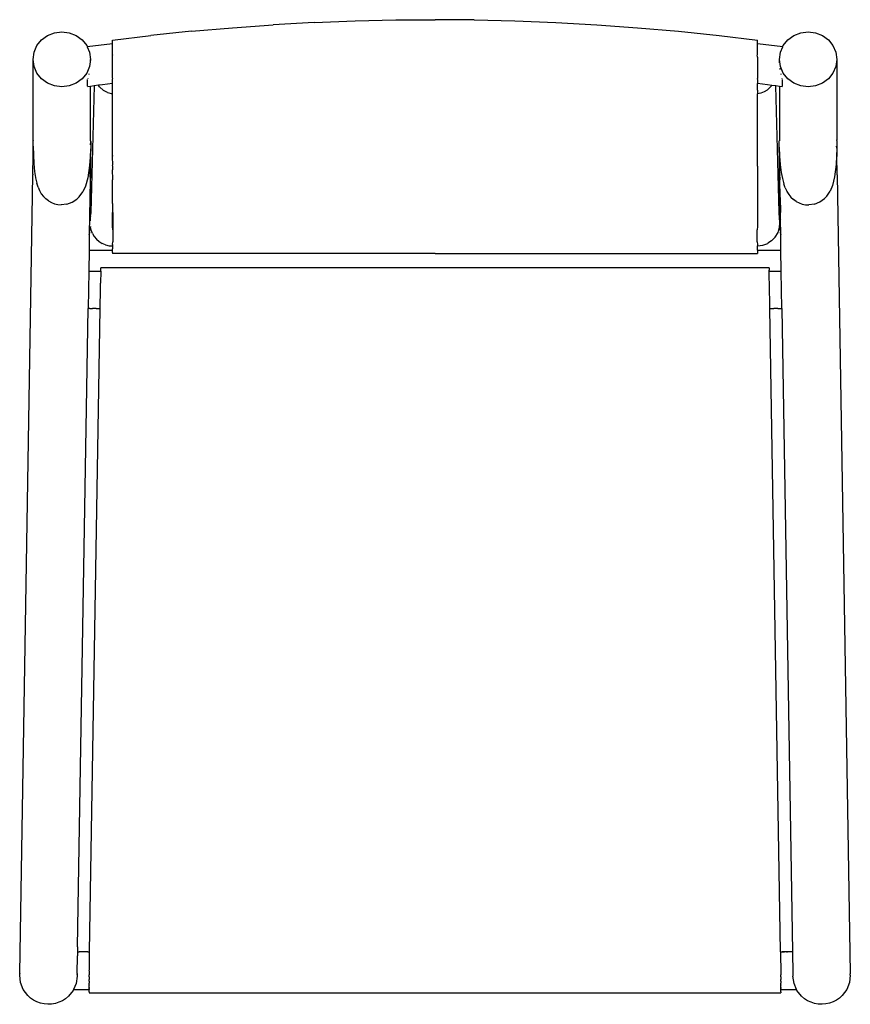
# Model space of a CAD drawing. Extents: x 0 to 29.6, y 0 to 35.1.
import ezdxf

# ---------------------------------------------------------------- set-up
doc = ezdxf.new("R2010")
doc.units = 0
doc.header["$MEASUREMENT"] = 0
doc.layers.add('FURNISHINGS', color=7, linetype='CONTINUOUS')

msp = doc.modelspace()

# ---------------------------------------------------------------- linework, layer by layer
at = {"layer": 'FURNISHINGS'}
for p, q in [((13.419, 35.114), (14.811, 35.125)), ((16.203, 35.114), (14.811, 35.125)), ((6.132, 34.711), (7.586, 34.839)), ((7.586, 34.839), (9.042, 34.943)), ((10.5, 35.023), (9.042, 34.943)), ((10.5, 35.023), (11.959, 35.08)), ((11.959, 35.08), (13.419, 35.114)), ((16.203, 35.114), (17.663, 35.08)), ((17.663, 35.08), (19.122, 35.023)), ((19.122, 35.023), (20.579, 34.943)), ((20.579, 34.943), (22.035, 34.839)), ((22.035, 34.839), (23.49, 34.711)), ((0.78, 34.402), (0.992, 34.558)), ((0.992, 34.558), (1.239, 34.655)), ((1.239, 34.655), (1.504, 34.689)), ((1.504, 34.689), (1.769, 34.655)), ((1.769, 34.655), (2.016, 34.558)), ((2.016, 34.558), (2.228, 34.402)), ((3.315, 34.397), (4.68, 34.561)), ((6.132, 34.711), (4.68, 34.561)), ((23.49, 34.711), (24.942, 34.561)), ((24.942, 34.561), (26.307, 34.397)), ((27.394, 34.402), (27.606, 34.558)), ((27.606, 34.558), (27.853, 34.655)), ((27.853, 34.655), (28.118, 34.689)), ((28.118, 34.689), (28.383, 34.655)), ((28.383, 34.655), (28.63, 34.558)), ((28.63, 34.558), (28.842, 34.402)), ((0.515, 33.963), (0.617, 34.199)), ((0.617, 34.199), (0.78, 34.402)), ((2.228, 34.402), (2.39, 34.199)), ((2.39, 34.199), (2.411, 34.151)), ((3.315, 34.269), (2.411, 34.151)), ((2.411, 34.151), (2.493, 33.963)), ((3.315, 34.269), (3.315, 34.397)), ((3.315, 33.872), (3.315, 34.269)), ((26.307, 34.269), (26.307, 34.397)), ((27.211, 34.151), (26.307, 34.269)), ((26.307, 33.886), (26.307, 34.269)), ((27.129, 33.963), (27.211, 34.151)), ((27.211, 34.151), (27.231, 34.199)), ((27.231, 34.199), (27.394, 34.402)), ((28.842, 34.402), (29.004, 34.199)), ((29.004, 34.199), (29.107, 33.963)), ((0.48, 33.71), (0.515, 33.963)), ((2.493, 33.963), (2.527, 33.71)), ((3.315, 33.872), (3.315, 33.862)), ((3.315, 33.809), (3.315, 33.862)), ((3.315, 33.043), (3.315, 33.809)), ((26.306, 33.862), (26.307, 33.886)), ((26.307, 33.813), (26.306, 33.862)), ((26.307, 33.792), (26.307, 33.813)), ((26.307, 33.792), (26.307, 33.043)), ((27.094, 33.71), (27.129, 33.963)), ((29.107, 33.963), (29.142, 33.71)), ((0.48, 30.823), (0.48, 33.71)), ((0.515, 33.456), (0.48, 33.71)), ((0.617, 33.22), (0.515, 33.456)), ((2.493, 33.456), (2.39, 33.22)), ((2.527, 33.71), (2.493, 33.456)), ((2.527, 33.589), (2.527, 33.71)), ((27.094, 33.589), (27.094, 33.71)), ((27.129, 33.456), (27.094, 33.71)), ((27.113, 33.381), (27.112, 33.384)), ((27.115, 33.362), (27.113, 33.381)), ((27.231, 33.22), (27.129, 33.456)), ((29.107, 33.456), (29.004, 33.22)), ((29.142, 33.71), (29.107, 33.456)), ((29.142, 33.71), (29.141, 30.838)), ((0.78, 33.018), (0.617, 33.22)), ((0.992, 32.862), (0.78, 33.018)), ((2.228, 33.018), (2.016, 32.862)), ((2.39, 33.22), (2.228, 33.018)), ((2.429, 33.042), (2.427, 33.035)), ((2.427, 33.035), (2.427, 33.031)), ((2.465, 33.18), (2.463, 33.171)), ((2.467, 33.19), (2.465, 33.18)), ((3.316, 33.041), (3.315, 33.043)), ((3.315, 32.992), (3.316, 33.041)), ((26.307, 33.043), (26.305, 32.997)), ((27.118, 33.348), (27.115, 33.362)), ((27.157, 33.18), (27.154, 33.189)), ((27.159, 33.171), (27.157, 33.18)), ((27.194, 33.035), (27.192, 33.042)), ((27.195, 33.031), (27.194, 33.035)), ((27.394, 33.018), (27.231, 33.22)), ((27.606, 32.862), (27.394, 33.018)), ((28.842, 33.018), (28.63, 32.862)), ((29.004, 33.22), (28.842, 33.018)), ((1.239, 32.764), (0.992, 32.862)), ((1.504, 32.731), (1.239, 32.764)), ((1.769, 32.764), (1.504, 32.731)), ((2.016, 32.862), (1.769, 32.764)), ((2.421, 32.987), (2.421, 32.99)), ((2.421, 32.757), (2.421, 32.987)), ((2.427, 32.737), (2.427, 32.735)), ((2.427, 32.735), (2.429, 32.735)), ((2.527, 32.746), (2.432, 32.733)), ((2.657, 32.763), (2.527, 32.746)), ((2.527, 30.804), (2.527, 32.746)), ((2.657, 32.763), (2.531, 28.243)), ((2.807, 32.783), (2.657, 32.763)), ((2.948, 32.801), (2.807, 32.783)), ((2.847, 32.725), (2.807, 32.783)), ((2.985, 32.604), (2.847, 32.725)), ((3.315, 32.85), (2.948, 32.801)), ((3.315, 32.85), (3.315, 32.992)), ((3.315, 32.605), (3.315, 32.85)), ((26.305, 32.997), (26.307, 32.992)), ((26.307, 32.992), (26.307, 32.85)), ((26.307, 32.605), (26.307, 32.85)), ((26.674, 32.801), (26.307, 32.85)), ((26.745, 32.693), (26.651, 32.614)), ((26.82, 32.782), (26.674, 32.801)), ((26.82, 32.782), (26.745, 32.693)), ((26.964, 32.763), (26.82, 32.782)), ((27.094, 32.746), (26.964, 32.763)), ((27.088, 28.243), (26.964, 32.763)), ((27.094, 32.746), (27.094, 30.804)), ((27.19, 32.733), (27.094, 32.746)), ((27.193, 32.735), (27.194, 32.735)), ((27.194, 32.735), (27.195, 32.737)), ((27.201, 32.987), (27.201, 32.99)), ((27.201, 32.757), (27.201, 32.987)), ((27.853, 32.764), (27.606, 32.862)), ((28.118, 32.731), (27.853, 32.764)), ((28.383, 32.764), (28.118, 32.731)), ((28.63, 32.862), (28.383, 32.764)), ((3.135, 32.526), (2.985, 32.604)), ((3.135, 32.526), (3.315, 32.481)), ((3.315, 32.481), (3.315, 32.605)), ((3.315, 30.224), (3.315, 32.481)), ((26.307, 32.605), (26.307, 32.481)), ((26.429, 32.506), (26.307, 32.481)), ((26.307, 29.904), (26.307, 32.481)), ((26.544, 32.551), (26.429, 32.506)), ((26.651, 32.614), (26.544, 32.551)), ((0.48, 30.823), (0.48, 30.82)), ((0.48, 30.248), (0.48, 30.82)), ((0.486, 30.613), (0.488, 30.293)), ((2.524, 30.662), (2.536, 30.781)), ((2.527, 30.804), (2.537, 30.804)), ((2.527, 30.804), (2.527, 30.778)), ((2.536, 30.748), (2.532, 30.512)), ((2.536, 30.781), (2.537, 30.804)), ((2.536, 30.781), (2.536, 30.748)), ((27.085, 30.804), (27.094, 30.804)), ((27.088, 30.58), (27.085, 30.804)), ((27.088, 30.58), (27.1, 30.26)), ((27.095, 30.19), (27.088, 30.58)), ((29.136, 30.537), (29.135, 30.613)), ((29.141, 30.837), (29.141, 30.838)), ((29.142, 30.823), (29.141, 30.837)), ((29.141, 30.82), (29.142, 30.823)), ((29.141, 30.82), (29.141, 30.248)), ((0.47, 29.619), (0.48, 30.247)), ((0.48, 30.247), (0.48, 30.248)), ((0.488, 30.293), (0.488, 30.29)), ((0.488, 30.29), (0.501, 29.997)), ((2.532, 30.503), (2.493, 29.922)), ((2.527, 30.217), (2.532, 30.503)), ((2.527, 30.216), (2.527, 30.217)), ((2.527, 30.216), (2.527, 30.186)), ((2.532, 30.503), (2.532, 30.512)), ((3.315, 30.224), (3.317, 30.285)), ((3.316, 29.963), (3.315, 30.224)), ((27.1, 30.26), (27.124, 29.964)), ((29.136, 30.537), (29.117, 29.954)), ((29.141, 30.248), (29.141, 30.247)), ((29.152, 29.619), (29.141, 30.247)), ((0.501, 29.997), (0.529, 29.704)), ((2.493, 29.922), (2.426, 29.486)), ((2.517, 29.584), (2.527, 30.186)), ((2.527, 30.186), (2.527, 29.502)), ((3.315, 29.907), (3.316, 29.963)), ((3.315, 29.907), (3.315, 29.767)), ((26.306, 29.907), (26.307, 29.904)), ((26.307, 29.904), (26.307, 28.36)), ((27.095, 30.19), (27.094, 30.186)), ((27.094, 30.186), (27.095, 30.18)), ((27.094, 29.768), (27.095, 30.18)), ((27.105, 29.586), (27.095, 30.18)), ((27.124, 29.964), (27.162, 29.672)), ((29.117, 29.954), (29.064, 29.516)), ((0.001, 1.109), (0.47, 29.593)), ((0.47, 29.617), (0.47, 29.619)), ((0.47, 29.617), (0.47, 29.611)), ((0.47, 29.611), (0.47, 29.604)), ((0.47, 29.604), (0.47, 29.597)), ((0.47, 29.597), (0.47, 29.593)), ((0.529, 29.704), (0.563, 29.49)), ((2.516, 29.505), (2.515, 29.502)), ((2.516, 29.505), (2.517, 29.583)), ((2.517, 29.584), (2.517, 29.583)), ((3.316, 29.437), (3.315, 29.767)), ((27.094, 29.502), (27.094, 29.768)), ((27.105, 29.586), (27.105, 29.584)), ((27.105, 29.583), (27.105, 29.584)), ((27.106, 29.502), (27.105, 29.583)), ((27.162, 29.672), (27.202, 29.46)), ((29.064, 29.516), (28.989, 29.209)), ((29.152, 29.619), (29.152, 29.617)), ((29.152, 29.611), (29.152, 29.617)), ((29.152, 29.604), (29.152, 29.611)), ((29.152, 29.597), (29.152, 29.604)), ((29.152, 29.593), (29.152, 29.597)), ((29.152, 29.593), (29.621, 1.109)), ((0.563, 29.49), (0.563, 29.487)), ((0.563, 29.487), (0.607, 29.294)), ((0.653, 29.152), (0.607, 29.294)), ((2.341, 29.181), (2.249, 28.98)), ((2.426, 29.486), (2.341, 29.181)), ((2.514, 29.412), (2.482, 27.461)), ((2.527, 29.502), (2.514, 29.412)), ((2.515, 29.493), (2.514, 29.412)), ((2.527, 29.502), (2.515, 29.502)), ((2.515, 29.502), (2.515, 29.493)), ((2.527, 28.243), (2.527, 29.502)), ((3.315, 29.395), (3.316, 29.437)), ((3.315, 28.6), (3.315, 29.395)), ((27.108, 29.412), (27.094, 29.502)), ((27.106, 29.502), (27.094, 29.502)), ((27.095, 28.243), (27.094, 29.502)), ((27.106, 29.502), (27.108, 29.412)), ((27.118, 28.778), (27.108, 29.412)), ((27.202, 29.46), (27.203, 29.456)), ((27.203, 29.456), (27.253, 29.265)), ((27.303, 29.125), (27.253, 29.265)), ((28.989, 29.209), (28.904, 29.006)), ((0.653, 29.152), (0.706, 29.027)), ((0.706, 29.027), (0.707, 29.026)), ((0.707, 29.026), (0.769, 28.917)), ((0.769, 28.917), (0.844, 28.817)), ((0.844, 28.817), (0.93, 28.73)), ((2.124, 28.805), (2.043, 28.726)), ((2.124, 28.805), (2.249, 28.98)), ((27.303, 29.125), (27.361, 29.002)), ((27.361, 29.002), (27.362, 29)), ((27.362, 29), (27.427, 28.893)), ((27.427, 28.893), (27.505, 28.797)), ((28.784, 28.826), (28.707, 28.744)), ((28.784, 28.826), (28.904, 29.006)), ((1.026, 28.657), (0.93, 28.73)), ((1.026, 28.657), (1.13, 28.598)), ((1.13, 28.598), (1.241, 28.554)), ((1.241, 28.554), (1.358, 28.527)), ((1.358, 28.527), (1.476, 28.517)), ((1.679, 28.539), (1.476, 28.517)), ((1.679, 28.539), (1.873, 28.61)), ((1.873, 28.61), (2.043, 28.726)), ((3.315, 28.589), (3.315, 28.6)), ((3.315, 28.567), (3.315, 28.589)), ((3.315, 28.567), (3.315, 28.243)), ((27.118, 28.778), (27.096, 27.812)), ((27.118, 28.778), (27.127, 28.243)), ((27.505, 28.797), (27.594, 28.712)), ((27.692, 28.642), (27.594, 28.712)), ((27.692, 28.642), (27.798, 28.587)), ((27.798, 28.587), (27.911, 28.547)), ((27.911, 28.547), (28.028, 28.523)), ((28.028, 28.523), (28.146, 28.517)), ((28.349, 28.545), (28.146, 28.517)), ((28.349, 28.545), (28.54, 28.623)), ((28.54, 28.623), (28.707, 28.744)), ((2.527, 28.243), (2.531, 28.243)), ((2.527, 28.154), (2.527, 28.243)), ((2.531, 28.243), (2.527, 28.154)), ((2.527, 28.111), (2.527, 28.154)), ((2.527, 28.111), (2.527, 28.105)), ((2.527, 27.951), (2.527, 28.105)), ((3.315, 28.243), (3.319, 28.243)), ((3.315, 28.232), (3.315, 28.243)), ((3.315, 28.232), (3.319, 28.232)), ((3.315, 27.747), (3.315, 28.232)), ((3.319, 28.232), (3.317, 27.623)), ((3.319, 28.243), (3.319, 28.232)), ((26.307, 28.36), (26.307, 28.35)), ((26.307, 28.35), (26.307, 28.331)), ((26.307, 28.331), (26.307, 27.747)), ((27.088, 28.243), (27.095, 28.243)), ((27.094, 28.047), (27.088, 28.243)), ((27.095, 28.243), (27.094, 28.22)), ((27.094, 28.22), (27.094, 28.047)), ((27.125, 28.243), (27.127, 28.243)), ((27.131, 28.005), (27.127, 28.243)), ((27.094, 28.045), (27.094, 28.047)), ((27.095, 27.989), (27.094, 28.045)), ((27.095, 27.989), (27.095, 27.853)), ((27.096, 27.812), (27.096, 27.798)), ((27.096, 27.726), (27.096, 27.777)), ((27.131, 28.005), (27.123, 27.984)), ((27.14, 27.461), (27.131, 28.005)), ((2.482, 27.461), (2.472, 26.904)), ((2.482, 27.461), (2.501, 27.529)), ((2.501, 27.529), (2.505, 27.556)), ((2.512, 27.603), (2.522, 27.661)), ((2.522, 27.661), (2.526, 27.732)), ((2.524, 27.746), (2.526, 27.732)), ((2.548, 27.622), (2.526, 27.732)), ((2.592, 27.503), (2.548, 27.622)), ((2.592, 27.503), (2.655, 27.393)), ((3.317, 27.623), (3.315, 27.747)), ((3.317, 27.623), (3.316, 27.199)), ((26.307, 27.747), (26.305, 27.623)), ((26.306, 27.199), (26.305, 27.623)), ((26.944, 27.363), (27.045, 27.538)), ((27.045, 27.538), (27.096, 27.726)), ((27.096, 27.726), (27.1, 27.661)), ((27.1, 27.661), (27.109, 27.603)), ((27.117, 27.556), (27.121, 27.529)), ((27.121, 27.529), (27.14, 27.461)), ((27.149, 26.904), (27.14, 27.461)), ((2.655, 27.393), (2.736, 27.295)), ((2.736, 27.295), (2.832, 27.211)), ((2.832, 27.211), (2.941, 27.143)), ((3.06, 27.093), (2.941, 27.143)), ((3.06, 27.093), (3.186, 27.063)), ((3.186, 27.063), (3.315, 27.053)), ((3.315, 27.109), (3.316, 27.199)), ((3.315, 27.109), (3.315, 27.053)), ((3.315, 27.053), (3.315, 26.999)), ((26.306, 27.199), (26.307, 27.109)), ((26.307, 27.109), (26.307, 27.053)), ((26.307, 27.053), (26.506, 27.077)), ((26.307, 26.999), (26.307, 27.053)), ((26.506, 27.077), (26.678, 27.142)), ((26.686, 27.147), (26.678, 27.142)), ((26.817, 27.232), (26.686, 27.147)), ((26.817, 27.232), (26.944, 27.363)), ((2.472, 26.904), (2.46, 26.156)), ((2.472, 26.904), (3.315, 26.904)), ((3.315, 26.999), (3.315, 26.987)), ((3.315, 26.987), (3.315, 26.946)), ((3.315, 26.907), (3.315, 26.946)), ((3.315, 26.907), (3.315, 26.904)), ((3.315, 26.893), (3.315, 26.904)), ((3.315, 26.881), (3.315, 26.893)), ((3.315, 26.877), (3.315, 26.881)), ((3.315, 26.847), (3.315, 26.877)), ((3.315, 26.828), (3.315, 26.847)), ((3.315, 26.824), (3.315, 26.828)), ((3.315, 26.824), (3.315, 26.78)), ((14.811, 26.779), (3.315, 26.78)), ((14.811, 26.779), (26.307, 26.779)), ((26.307, 26.987), (26.307, 26.999)), ((26.307, 26.946), (26.307, 26.987)), ((26.307, 26.906), (26.307, 26.946)), ((26.307, 26.904), (26.307, 26.906)), ((26.307, 26.904), (27.149, 26.904)), ((26.307, 26.904), (26.307, 26.893)), ((26.307, 26.893), (26.307, 26.881)), ((26.307, 26.881), (26.307, 26.877)), ((26.307, 26.877), (26.307, 26.847)), ((26.307, 26.847), (26.307, 26.828)), ((26.307, 26.828), (26.307, 26.824)), ((26.307, 26.824), (26.307, 26.779)), ((27.161, 26.156), (27.149, 26.904)), ((2.46, 26.156), (2.438, 24.825)), ((2.46, 26.156), (2.892, 26.156)), ((2.892, 26.156), (2.886, 25.727)), ((2.892, 26.192), (2.893, 26.204)), ((2.892, 26.187), (2.892, 26.192)), ((2.892, 26.156), (2.892, 26.187)), ((2.894, 26.28), (2.893, 26.266)), ((2.893, 26.266), (2.893, 26.26)), ((2.893, 26.204), (2.893, 26.26)), ((2.894, 26.28), (26.728, 26.281)), ((26.728, 26.266), (26.728, 26.281)), ((26.728, 26.266), (26.728, 26.26)), ((26.728, 26.26), (26.729, 26.204)), ((26.729, 26.204), (26.729, 26.192)), ((26.729, 26.192), (26.729, 26.187)), ((26.73, 26.156), (26.729, 26.187)), ((26.73, 26.156), (27.161, 26.156)), ((26.734, 25.887), (26.73, 26.156)), ((27.183, 24.825), (27.161, 26.156)), ((2.883, 25.526), (2.886, 25.717)), ((2.886, 25.717), (2.886, 25.727)), ((26.735, 25.727), (26.734, 25.887)), ((26.75, 24.825), (26.735, 25.727)), ((2.872, 24.825), (2.883, 25.526)), ((2.064, 2.056), (2.438, 24.825)), ((2.503, 24.825), (2.438, 24.825)), ((2.494, 1.875), (2.872, 24.825)), ((2.503, 24.825), (2.584, 24.825)), ((2.584, 24.825), (2.594, 24.825)), ((2.723, 24.825), (2.594, 24.825)), ((2.723, 24.825), (2.731, 24.825)), ((2.731, 24.825), (2.858, 24.825)), ((2.858, 24.825), (2.872, 24.825)), ((27.127, 1.875), (26.75, 24.825)), ((26.75, 24.825), (26.891, 24.825)), ((27.039, 24.825), (26.891, 24.825)), ((27.039, 24.825), (27.177, 24.825)), ((27.177, 24.825), (27.183, 24.825)), ((27.183, 24.825), (27.56, 1.875)), ((2.06, 1.869), (2.059, 1.727)), ((2.064, 2.056), (2.06, 1.875)), ((2.06, 1.875), (2.06, 1.869)), ((2.06, 1.869), (2.061, 1.869)), ((2.061, 1.869), (2.121, 1.87)), ((2.127, 1.87), (2.121, 1.87)), ((2.127, 1.87), (2.128, 1.869)), ((2.435, 1.869), (2.128, 1.869)), ((2.435, 1.869), (2.439, 1.87)), ((2.439, 1.87), (2.44, 1.87)), ((2.44, 1.87), (2.494, 1.869)), ((2.484, 1.239), (2.494, 1.869)), ((2.494, 1.869), (2.494, 1.875)), ((27.128, 1.87), (27.127, 1.875)), ((27.127, 1.875), (27.277, 1.875)), ((27.128, 1.87), (27.129, 1.87)), ((27.128, 1.87), (27.141, 1.07)), ((27.129, 1.87), (27.186, 1.869)), ((27.345, 1.869), (27.186, 1.869)), ((27.53, 1.875), (27.277, 1.875)), ((27.345, 1.869), (27.35, 1.87)), ((27.35, 1.87), (27.352, 1.87)), ((27.352, 1.87), (27.38, 1.869)), ((27.493, 1.869), (27.38, 1.869)), ((27.497, 1.87), (27.493, 1.869)), ((27.497, 1.87), (27.499, 1.87)), ((27.561, 1.869), (27.499, 1.87)), ((27.56, 1.875), (27.53, 1.875)), ((27.56, 1.875), (27.561, 1.869)), ((27.56, 1.875), (27.563, 1.875)), ((27.563, 1.869), (27.561, 1.869)), ((27.561, 1.869), (27.573, 1.096)), ((2.048, 1.096), (2.059, 1.727)), ((0, 1.041), (0.002, 1.087)), ((0.001, 1.1), (0.001, 1.109)), ((0.001, 1.1), (0.001, 1.097)), ((0.001, 1.097), (0.002, 1.087)), ((2.047, 1.061), (2.048, 1.064)), ((2.048, 1.062), (2.047, 1.06)), ((2.047, 1.061), (2.047, 1.06)), ((2.047, 1.055), (2.047, 1.06)), ((2.047, 1.055), (2.047, 1.008)), ((2.048, 1.096), (2.048, 1.068)), ((2.048, 1.068), (2.048, 1.064)), ((2.483, 1.197), (2.481, 1.07)), ((2.481, 1.07), (2.481, 1.065)), ((2.481, 1.065), (2.481, 1.048)), ((2.483, 1.197), (2.484, 1.239)), ((27.141, 1.07), (27.141, 1.065)), ((27.141, 1.065), (27.141, 1.048)), ((27.573, 1.096), (27.574, 1.068)), ((27.574, 1.068), (27.574, 1.064)), ((27.574, 1.064), (27.576, 1.053)), ((29.621, 1.109), (29.62, 1.102)), ((29.62, 1.101), (29.62, 1.102)), ((29.62, 1.101), (29.621, 1.099)), ((29.621, 1.097), (29.62, 1.091)), ((29.622, 1.041), (29.62, 1.091)), ((29.621, 1.099), (29.621, 1.097)), ((0.031, 0.776), (0, 1.041)), ((0.129, 0.527), (0.031, 0.776)), ((2.008, 0.743), (1.916, 0.531)), ((2.047, 1.008), (2.008, 0.743)), ((2.477, 0.826), (2.476, 0.778)), ((2.476, 0.778), (2.476, 0.776)), ((2.476, 0.776), (2.476, 0.752)), ((2.476, 0.7), (2.476, 0.752)), ((2.477, 0.826), (2.478, 0.856)), ((2.479, 0.914), (2.478, 0.91)), ((2.478, 0.91), (2.478, 0.89)), ((2.479, 0.861), (2.478, 0.89)), ((2.478, 0.856), (2.479, 0.861)), ((2.48, 0.978), (2.479, 0.914)), ((2.48, 0.978), (2.481, 1.04)), ((2.481, 1.045), (2.481, 1.048)), ((2.481, 1.04), (2.481, 1.045)), ((27.141, 1.045), (27.141, 1.048)), ((27.141, 1.04), (27.141, 1.045)), ((27.142, 0.978), (27.141, 1.04)), ((27.142, 0.978), (27.143, 0.914)), ((27.143, 0.914), (27.143, 0.91)), ((27.143, 0.91), (27.144, 0.89)), ((27.143, 0.861), (27.144, 0.89)), ((27.143, 0.856), (27.143, 0.861)), ((27.145, 0.826), (27.143, 0.856)), ((27.145, 0.826), (27.145, 0.778)), ((27.145, 0.778), (27.145, 0.776)), ((27.145, 0.776), (27.146, 0.752)), ((27.145, 0.7), (27.146, 0.752)), ((27.576, 1.053), (27.575, 1.008)), ((27.614, 0.743), (27.575, 1.008)), ((27.706, 0.531), (27.614, 0.743)), ((29.591, 0.776), (29.493, 0.527)), ((29.622, 1.041), (29.591, 0.776)), ((0.288, 0.312), (0.129, 0.527)), ((1.901, 0.498), (1.735, 0.288)), ((1.916, 0.531), (1.901, 0.498)), ((1.916, 0.531), (2.472, 0.532)), ((2.472, 0.537), (2.473, 0.549)), ((2.472, 0.532), (2.472, 0.537)), ((2.472, 0.532), (2.474, 0.531)), ((2.474, 0.521), (2.472, 0.532)), ((2.473, 0.44), (2.472, 0.415)), ((2.472, 0.415), (2.472, 0.414)), ((2.472, 0.412), (2.472, 0.415)), ((2.472, 0.414), (2.472, 0.412)), ((2.472, 0.41), (2.472, 0.412)), ((2.472, 0.41), (27.149, 0.41)), ((2.473, 0.605), (2.475, 0.679)), ((2.473, 0.605), (2.473, 0.582)), ((2.475, 0.581), (2.473, 0.605)), ((2.473, 0.582), (2.473, 0.569)), ((2.473, 0.569), (2.475, 0.581)), ((2.474, 0.562), (2.473, 0.569)), ((2.473, 0.549), (2.474, 0.562)), ((2.473, 0.466), (2.474, 0.521)), ((2.473, 0.448), (2.473, 0.466)), ((2.473, 0.44), (2.473, 0.448)), ((2.474, 0.531), (2.474, 0.521)), ((2.475, 0.699), (2.476, 0.696)), ((2.476, 0.696), (2.475, 0.679)), ((2.476, 0.696), (2.476, 0.7)), ((27.145, 0.696), (27.145, 0.7)), ((27.147, 0.699), (27.145, 0.696)), ((27.145, 0.696), (27.147, 0.679)), ((27.148, 0.605), (27.147, 0.679)), ((27.147, 0.581), (27.148, 0.605)), ((27.149, 0.569), (27.147, 0.581)), ((27.147, 0.562), (27.149, 0.569)), ((27.149, 0.549), (27.147, 0.562)), ((27.148, 0.605), (27.149, 0.582)), ((27.148, 0.531), (27.149, 0.532)), ((27.148, 0.531), (27.148, 0.521)), ((27.148, 0.521), (27.149, 0.531)), ((27.149, 0.466), (27.148, 0.521)), ((27.149, 0.582), (27.149, 0.569)), ((27.149, 0.537), (27.149, 0.549)), ((27.149, 0.532), (27.149, 0.537)), ((27.149, 0.532), (27.706, 0.531)), ((27.149, 0.448), (27.149, 0.466)), ((27.149, 0.44), (27.149, 0.448)), ((27.149, 0.44), (27.149, 0.415)), ((27.149, 0.412), (27.149, 0.415)), ((27.149, 0.415), (27.149, 0.414)), ((27.149, 0.414), (27.149, 0.412)), ((27.149, 0.41), (27.149, 0.412)), ((27.72, 0.498), (27.706, 0.531)), ((27.886, 0.288), (27.72, 0.498)), ((29.493, 0.527), (29.334, 0.312)), ((0.387, 0.222), (0.288, 0.312)), ((0.497, 0.146), (0.387, 0.222)), ((0.616, 0.084), (0.497, 0.146)), ((0.742, 0.039), (0.616, 0.084)), ((0.873, 0.011), (0.742, 0.039)), ((1.007, 0), (0.873, 0.011)), ((1.14, 0.007), (1.007, 0)), ((1.272, 0.031), (1.14, 0.007)), ((1.4, 0.072), (1.272, 0.031)), ((1.521, 0.129), (1.4, 0.072)), ((1.633, 0.201), (1.521, 0.129)), ((1.735, 0.288), (1.633, 0.201)), ((27.989, 0.201), (27.886, 0.288)), ((28.101, 0.129), (27.989, 0.201)), ((28.222, 0.072), (28.101, 0.129)), ((28.35, 0.031), (28.222, 0.072)), ((28.481, 0.007), (28.35, 0.031)), ((28.615, 0), (28.481, 0.007)), ((28.749, 0.011), (28.615, 0)), ((28.879, 0.039), (28.749, 0.011)), ((29.005, 0.084), (28.879, 0.039)), ((29.125, 0.146), (29.005, 0.084)), ((29.235, 0.222), (29.125, 0.146)), ((29.334, 0.312), (29.235, 0.222))]:
    msp.add_line(p, q, dxfattribs=at)

doc.saveas('drawing.dxf')
